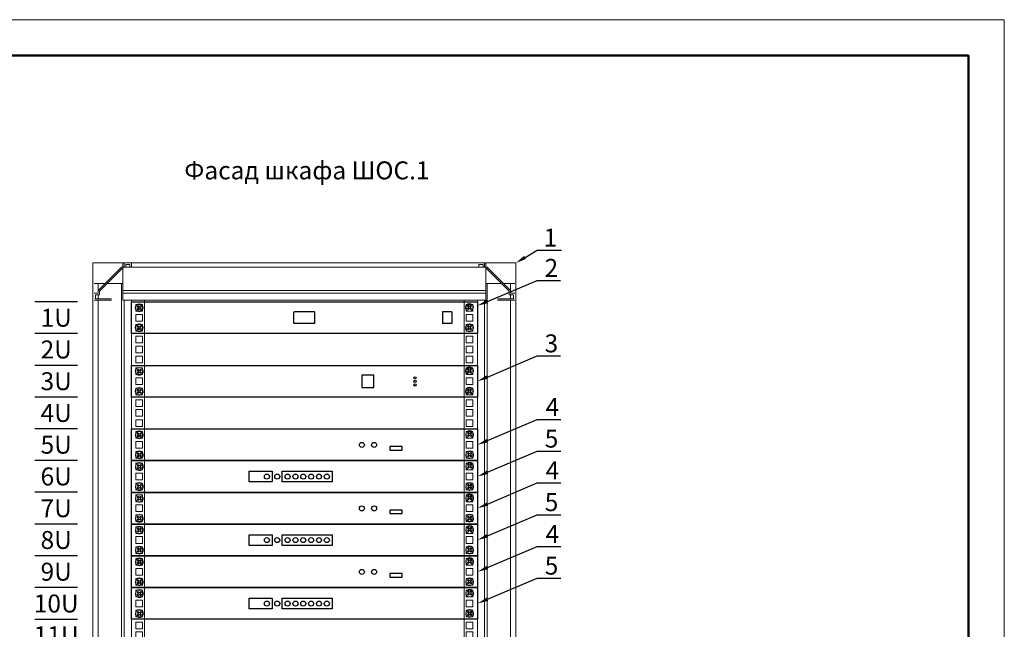
# Model space of a CAD drawing. Units: millimetres. Extents: x 1346 to 1302465, y -118921 to 14518.
# Drawn here: x 508284 to 522000, y -97714 to -89221 of the extents above; entities that cross this region are included whole.
import ezdxf
from ezdxf import colors
from ezdxf.entities.mleader import LeaderData, LeaderLine
from ezdxf.enums import TextEntityAlignment as Align
from ezdxf.lldxf.tags import DXFTag
from ezdxf.math import Vec2, Vec3

# ---------------------------------------------------------------- set-up
doc = ezdxf.new("R2010")
doc.units = ezdxf.units.MM
doc.layers.add('0.ТЕКСТ', color=7, linetype='Continuous')
doc.layers.add('___АПС', color=1, linetype='Continuous')
doc.layers.add('СС-трасса в трубе', color=3, linetype='В трубе', lineweight=40)
doc.layers.add('УСТРОЙСТВА', color=7, linetype='Continuous', lineweight=30)
doc.styles.add('PIK', font='isocpeur.ttf', dxfattribs={"width": 0.9})
doc.styles.get("Standard").update_dxf_attribs({"font": 'arial.ttf'})
doc.styles.add('ГОСТ 2.304-81', font='isocpeur.ttf')
doc.styles.add('линия в трубе', font='GOTHIC.TTF')
tags = doc.linetypes.add('GOFRA', pattern='A,46.571429,["o",Standard,S=12,R=0,X=0,Y=1.750472],53.428571', length=100).pattern_tags.tags
tags[4] = DXFTag(74, 10)
doc.linetypes.add('В трубе', pattern='A,50,0,["o",линия в трубе,S=8,R=100,X=0,Y=2.5],0.01', length=50.01)

# ---------------------------------------------------------------- blocks, each defined once
blk = doc.blocks.new('*U2869')
at = {"color": 0, "linetype": 'Continuous', "lineweight": 18}
blk.add_lwpolyline([(-210, 297), (0, 297), (0, 0), (-210, 0)], close=True, dxfattribs=at)
at = {"color": 0, "linetype": 'Continuous', "lineweight": 50}
blk.add_lwpolyline([(-190, 292), (-5, 292), (-5, 5), (-190, 5)], close=True, dxfattribs=at)
at = {"color": 0, "linetype": 'Continuous', "lineweight": 25, "style": 'PIK', "width": 0.9, "flags": 8}
blk.add_attdef('СКВОЗНОЙ_НОМЕР', text='', height=3.5, dxfattribs=at).set_placement((-10, 288.5), align=Align.MIDDLE_CENTER)
at = {"color": 0, "lineweight": 25, "style": 'ГОСТ 2.304-81', "flags": 8}
blk.add_attdef('ФОРМАТ-КОРОТКИЙ', text='', height=2.5, dxfattribs=at).set_placement((-16.79, 0), align=Align.BOTTOM_LEFT)
blk = doc.blocks.new('A$C31A57CAA')
at = {"layer": 'УСТРОЙСТВА', "color": 7}
for p, q in [((2, 818), (9699, 818)), ((2, -72), (2, 818)), ((9699, 818), (9699, -72)), ((4545, 539), (4545, 207)), ((5130, 539), (4566, 539)), ((5130, 539), (5130, 207)), ((8979, 539), (8720, 539)), ((8720, 539), (8720, 207)), ((8979, 539), (8979, 207)), ((5130, 207), (4566, 207)), ((8979, 207), (8720, 207)), ((9699, -72), (2, -72))]:
    blk.add_line(p, q, dxfattribs=at)
at = {"layer": 'УСТРОЙСТВА', "color": 7, "lineweight": 9}
for p, q in [((161, 690), (201, 649)), ((161, 609), (201, 649)), ((182, 711), (222, 671)), ((182, 588), (222, 628)), ((222, 671), (262, 711)), ((222, 628), (262, 588)), ((243, 649), (284, 690)), ((243, 649), (284, 609)), ((9456, 664), (9416, 704)), ((9456, 664), (9416, 624)), ((9477, 686), (9437, 726)), ((9477, 643), (9437, 603)), ((9517, 726), (9477, 686)), ((9517, 603), (9477, 643)), ((9539, 704), (9498, 664)), ((9539, 624), (9498, 664)), ((161, 129), (201, 89)), ((161, 48), (201, 89)), ((182, 150), (222, 110)), ((182, 27), (222, 67)), ((222, 110), (262, 150)), ((222, 67), (262, 27)), ((243, 89), (284, 129)), ((243, 89), (284, 48)), ((9456, 92), (9416, 132)), ((9456, 92), (9416, 52)), ((9477, 113), (9437, 154)), ((9477, 71), (9437, 31)), ((9517, 154), (9477, 113)), ((9517, 31), (9477, 71)), ((9539, 132), (9498, 92)), ((9539, 52), (9498, 92))]:
    blk.add_line(p, q, dxfattribs=at)
for centre, major_axis, start_param, end_param in [((222, 649), (-77.8, 77.8), 3.926991, 7.068583), ((222, 649), (-77.8, 77.8), 0.785398, 3.926991), ((222, 649), (51.9, 51.9), 1.364797, 1.776796), ((222, 649), (-51.9, 51.9), 1.364797, 1.776796), ((222, 649), (-51.9, 51.9), 4.50639, 4.918388), ((222, 649), (51.9, 51.9), 4.50639, 4.918388), ((222, 89), (-77.8, 77.8), 3.926991, 7.068583), ((222, 89), (-77.8, 77.8), 0.785398, 3.926991), ((222, 89), (51.9, 51.9), 1.364797, 1.776796), ((222, 89), (-51.9, 51.9), 1.364797, 1.776796), ((222, 89), (-51.9, 51.9), 4.50639, 4.918388), ((222, 89), (51.9, 51.9), 4.50639, 4.918388)]:
    blk.add_ellipse(centre, major_axis=major_axis, ratio=1, start_param=start_param, end_param=end_param, dxfattribs=at)
at = {"layer": 'УСТРОЙСТВА', "color": 7, "lineweight": 9, "extrusion": (0, 0, -1)}
for centre, major_axis, start_param, end_param in [((9477, 664), (77.8, 77.8), 3.926991, 7.068583), ((9477, 664), (77.8, 77.8), 0.785398, 3.926991), ((9477, 664), (51.9, 51.9), 4.50639, 4.918388), ((9477, 664), (-51.9, 51.9), 4.50639, 4.918388), ((9477, 664), (-51.9, 51.9), 1.364797, 1.776796), ((9477, 664), (51.9, 51.9), 1.364797, 1.776796), ((9477, 92), (77.8, 77.8), 3.926991, 7.068583), ((9477, 92), (77.8, 77.8), 0.785398, 3.926991), ((9477, 92), (51.9, 51.9), 4.50639, 4.918388), ((9477, 92), (-51.9, 51.9), 4.50639, 4.918388), ((9477, 92), (-51.9, 51.9), 1.364797, 1.776796), ((9477, 92), (51.9, 51.9), 1.364797, 1.776796)]:
    blk.add_ellipse(centre, major_axis=major_axis, ratio=1, start_param=start_param, end_param=end_param, dxfattribs=at)
blk = doc.blocks.new('Сетевой контроллер SNA-8521A')
at = {"linetype": 'ByBlock', "lineweight": 30, "ltscale": 0.25}
blk.add_lwpolyline([(3770, 196), (3600, 196), (3600, 146), (3770, 146)], close=True, dxfattribs=at)
for centre in [(3209, 219), (3379, 219)]:
    blk.add_circle(centre, 35, dxfattribs=at)
at = {"layer": 'УСТРОЙСТВА', "color": 7}
for p, q in [((-2, 442), (4818, 442)), ((-2, 0), (-2, 442)), ((4818, 442), (4818, 0)), ((4818, 0), (-2, 0))]:
    blk.add_line(p, q, dxfattribs=at)
at = {"layer": 'УСТРОЙСТВА', "color": 7, "lineweight": 9}
for p, q in [((79, 379), (99, 359)), ((79, 339), (99, 359)), ((89, 389), (109, 369)), ((89, 328), (109, 348)), ((109, 369), (129, 389)), ((109, 348), (129, 328)), ((120, 359), (140, 379)), ((120, 359), (140, 339)), ((4699, 366), (4679, 386)), ((4699, 366), (4679, 346)), ((4710, 377), (4690, 397)), ((4710, 356), (4690, 336)), ((4730, 397), (4710, 377)), ((4730, 336), (4710, 356)), ((4740, 386), (4720, 366)), ((4740, 346), (4720, 366)), ((79, 100), (99, 80)), ((79, 60), (99, 80)), ((89, 110), (109, 90)), ((89, 49), (109, 69)), ((109, 90), (129, 110)), ((109, 69), (129, 49)), ((120, 80), (140, 100)), ((120, 80), (140, 60)), ((4699, 82), (4679, 102)), ((4699, 82), (4679, 62)), ((4710, 92), (4690, 112)), ((4710, 71), (4690, 51)), ((4730, 112), (4710, 92)), ((4730, 51), (4710, 71)), ((4740, 102), (4720, 82)), ((4740, 62), (4720, 82))]:
    blk.add_line(p, q, dxfattribs=at)
for centre, major_axis, start_param, end_param in [((109, 359), (-38.7, 38.7), 3.926991, 7.068583), ((109, 359), (-38.7, 38.7), 0.785398, 3.926991), ((109, 359), (25.8, 25.8), 1.364797, 1.776796), ((109, 359), (-25.8, 25.8), 1.364797, 1.776796), ((109, 359), (-25.8, 25.8), 4.50639, 4.918388), ((109, 359), (25.8, 25.8), 4.50639, 4.918388), ((109, 80), (-38.7, 38.7), 3.926991, 7.068583), ((109, 80), (-38.7, 38.7), 0.785398, 3.926991), ((109, 80), (25.8, 25.8), 1.364797, 1.776796), ((109, 80), (-25.8, 25.8), 1.364797, 1.776796), ((109, 80), (-25.8, 25.8), 4.50639, 4.918388), ((109, 80), (25.8, 25.8), 4.50639, 4.918388)]:
    blk.add_ellipse(centre, major_axis=major_axis, ratio=1, start_param=start_param, end_param=end_param, dxfattribs=at)
at = {"layer": 'УСТРОЙСТВА', "color": 7, "lineweight": 9, "extrusion": (0, 0, -1)}
for centre, major_axis, start_param, end_param in [((4710, 366), (38.7, 38.7), 3.926991, 7.068583), ((4710, 366), (38.7, 38.7), 0.785398, 3.926991), ((4710, 366), (25.8, 25.8), 4.50639, 4.918388), ((4710, 366), (-25.8, 25.8), 4.50639, 4.918388), ((4710, 366), (-25.8, 25.8), 1.364797, 1.776796), ((4710, 366), (25.8, 25.8), 1.364797, 1.776796), ((4710, 82), (38.7, 38.7), 3.926991, 7.068583), ((4710, 82), (38.7, 38.7), 0.785398, 3.926991), ((4710, 82), (25.8, 25.8), 4.50639, 4.918388), ((4710, 82), (-25.8, 25.8), 4.50639, 4.918388), ((4710, 82), (-25.8, 25.8), 1.364797, 1.776796), ((4710, 82), (25.8, 25.8), 1.364797, 1.776796)]:
    blk.add_ellipse(centre, major_axis=major_axis, ratio=1, start_param=start_param, end_param=end_param, dxfattribs=at)
blk = doc.blocks.new('Распределитель SNA-8521G')
at = {"linetype": 'ByBlock', "lineweight": 30, "ltscale": 0.25}
for points in [[(1642, 293), (1961, 293), (1961, 145), (1642, 145)], [(2103, 293), (2797, 293), (2797, 145), (2103, 145)]]:
    blk.add_lwpolyline(points, close=True, dxfattribs=at)
for centre in [(1888, 219), (2032, 219), (2176, 219), (2286, 219), (2395, 219), (2504, 219), (2614, 219), (2723, 219)]:
    blk.add_circle(centre, 35, dxfattribs=at)
at = {"layer": 'УСТРОЙСТВА', "color": 7}
for p, q in [((0, 442), (4820, 442)), ((0, 0), (0, 442)), ((4820, 442), (4820, 0)), ((4820, 0), (0, 0))]:
    blk.add_line(p, q, dxfattribs=at)
at = {"layer": 'УСТРОЙСТВА', "color": 7, "lineweight": 9}
for p, q in [((81, 379), (101, 359)), ((81, 339), (101, 359)), ((92, 389), (112, 369)), ((92, 328), (112, 348)), ((112, 369), (131, 389)), ((112, 348), (131, 328)), ((122, 359), (142, 379)), ((122, 359), (142, 339)), ((4701, 366), (4681, 386)), ((4701, 366), (4681, 346)), ((4712, 377), (4692, 397)), ((4712, 356), (4692, 336)), ((4732, 397), (4712, 377)), ((4732, 336), (4712, 356)), ((4742, 386), (4722, 366)), ((4742, 346), (4722, 366)), ((81, 100), (101, 80)), ((81, 60), (101, 80)), ((92, 110), (112, 90)), ((92, 49), (112, 69)), ((112, 90), (131, 110)), ((112, 69), (131, 49)), ((122, 80), (142, 100)), ((122, 80), (142, 60)), ((4701, 82), (4681, 102)), ((4701, 82), (4681, 62)), ((4712, 92), (4692, 112)), ((4712, 71), (4692, 51)), ((4732, 112), (4712, 92)), ((4732, 51), (4712, 71)), ((4742, 102), (4722, 82)), ((4742, 62), (4722, 82))]:
    blk.add_line(p, q, dxfattribs=at)
for centre, major_axis, start_param, end_param in [((112, 359), (-38.7, 38.7), 3.926991, 7.068583), ((112, 359), (-38.7, 38.7), 0.785398, 3.926991), ((112, 359), (25.8, 25.8), 1.364797, 1.776796), ((112, 359), (-25.8, 25.8), 1.364797, 1.776796), ((112, 359), (-25.8, 25.8), 4.50639, 4.918388), ((112, 359), (25.8, 25.8), 4.50639, 4.918388), ((112, 80), (-38.7, 38.7), 3.926991, 7.068583), ((112, 80), (-38.7, 38.7), 0.785398, 3.926991), ((112, 80), (25.8, 25.8), 1.364797, 1.776796), ((112, 80), (-25.8, 25.8), 1.364797, 1.776796), ((112, 80), (-25.8, 25.8), 4.50639, 4.918388), ((112, 80), (25.8, 25.8), 4.50639, 4.918388)]:
    blk.add_ellipse(centre, major_axis=major_axis, ratio=1, start_param=start_param, end_param=end_param, dxfattribs=at)
at = {"layer": 'УСТРОЙСТВА', "color": 7, "lineweight": 9, "extrusion": (0, 0, -1)}
for centre, major_axis, start_param, end_param in [((4712, 366), (38.7, 38.7), 3.926991, 7.068583), ((4712, 366), (38.7, 38.7), 0.785398, 3.926991), ((4712, 366), (25.8, 25.8), 4.50639, 4.918388), ((4712, 366), (-25.8, 25.8), 4.50639, 4.918388), ((4712, 366), (-25.8, 25.8), 1.364797, 1.776796), ((4712, 366), (25.8, 25.8), 1.364797, 1.776796), ((4712, 82), (38.7, 38.7), 3.926991, 7.068583), ((4712, 82), (38.7, 38.7), 0.785398, 3.926991), ((4712, 82), (25.8, 25.8), 4.50639, 4.918388), ((4712, 82), (-25.8, 25.8), 4.50639, 4.918388), ((4712, 82), (-25.8, 25.8), 1.364797, 1.776796), ((4712, 82), (25.8, 25.8), 1.364797, 1.776796)]:
    blk.add_ellipse(centre, major_axis=major_axis, ratio=1, start_param=start_param, end_param=end_param, dxfattribs=at)
blk = doc.blocks.new('ТШ 18U')
at = {"color": 7, "linetype": 'Continuous', "lineweight": 15}
for p, q in [((417, 8994), (417, 9053)), ((437, 8994), (437, 9053)), ((535, 9053), (535, 8994)), ((5453, 8994), (5453, 9053)), ((5473, 8994), (5473, 9053)), ((74, 8668), (399, 8994)), ((407, 8974), (93, 8660)), ((399, 8994), (417, 8994)), ((417, 8974), (407, 8974)), ((417, 8994), (5473, 8994)), ((417, 8668), (417, 8994)), ((515, 9033), (456, 9033)), ((456, 9033), (456, 8994)), ((515, 8994), (515, 9033)), ((5375, 8994), (5375, 9033)), ((5375, 9033), (5434, 9033)), ((5434, 9033), (5434, 8994)), ((5491, 8994), (5473, 8994)), ((5473, 8668), (5473, 8994)), ((5473, 8974), (5483, 8974)), ((5483, 8974), (5797, 8660)), ((5816, 8668), (5491, 8994)), ((15, 8768), (74, 8768)), ((74, 8768), (74, 8668)), ((74, 8768), (173, 8768)), ((74, 8631), (74, 8668)), ((93, 8660), (93, 8611)), ((201, 8768), (399, 8768)), ((399, 8768), (399, 299)), ((399, 8768), (417, 8768)), ((417, 8668), (5473, 8668)), ((417, 8631), (417, 8668)), ((5473, 8768), (5491, 8768)), ((5473, 8631), (5473, 8668)), ((5491, 8768), (5491, 299)), ((5491, 8768), (5689, 8768)), ((5717, 8768), (5816, 8768)), ((5797, 8660), (5797, 8611)), ((5816, 8768), (5816, 8668)), ((5816, 8768), (5875, 8768)), ((5816, 8631), (5816, 8668)), ((15, 8631), (74, 8631)), ((257, 8533), (15, 8533)), ((34, 8611), (34, 8552)), ((93, 8611), (34, 8611)), ((34, 8552), (257, 8552)), ((74, 8611), (74, 8552)), ((74, 8533), (74, 535)), ((417, 8631), (5473, 8631)), ((417, 8533), (417, 8631)), ((417, 8533), (5473, 8533)), ((437, 8533), (437, 535)), ((535, 8533), (535, 535)), ((717, 535), (717, 8533)), ((5173, 8533), (5173, 535)), ((5355, 8533), (5355, 535)), ((5453, 8533), (5453, 535)), ((5473, 8533), (5473, 8631)), ((5856, 8552), (5633, 8552)), ((5633, 8533), (5875, 8533)), ((5797, 8611), (5856, 8611)), ((5875, 8631), (5816, 8631)), ((5816, 8611), (5816, 8552)), ((5816, 8533), (5816, 535)), ((5856, 8611), (5856, 8552)), ((598, 8381), (598, 8475)), ((598, 8475), (691, 8475)), ((691, 8381), (598, 8381)), ((691, 8475), (691, 8381)), ((5290, 8475), (5197, 8475)), ((5197, 8475), (5197, 8381)), ((5197, 8381), (5290, 8381)), ((5290, 8381), (5290, 8475)), ((599, 8244), (599, 8337)), ((599, 8337), (692, 8337)), ((692, 8244), (599, 8244)), ((692, 8337), (692, 8244)), ((5291, 8337), (5198, 8337)), ((5198, 8337), (5198, 8244)), ((5198, 8244), (5291, 8244)), ((5291, 8244), (5291, 8337)), ((599, 8196), (692, 8196)), ((599, 8102), (599, 8196)), ((692, 8102), (599, 8102)), ((692, 8196), (692, 8102)), ((5291, 8196), (5198, 8196)), ((5198, 8196), (5198, 8102)), ((5198, 8102), (5291, 8102)), ((5291, 8102), (5291, 8196)), ((598, 7939), (598, 8032)), ((598, 8032), (691, 8032)), ((691, 8032), (691, 7939)), ((5290, 8032), (5197, 8032)), ((5197, 8032), (5197, 7939)), ((5290, 7939), (5290, 8032)), ((691, 7939), (598, 7939)), ((599, 7801), (599, 7895)), ((599, 7895), (692, 7895)), ((692, 7895), (692, 7801)), ((5197, 7939), (5290, 7939)), ((5291, 7895), (5198, 7895)), ((5198, 7895), (5198, 7801)), ((5291, 7801), (5291, 7895)), ((692, 7801), (599, 7801)), ((599, 7753), (692, 7753)), ((599, 7660), (599, 7753)), ((692, 7753), (692, 7660)), ((5198, 7801), (5291, 7801)), ((5291, 7753), (5198, 7753)), ((5198, 7753), (5198, 7660)), ((5291, 7660), (5291, 7753)), ((598, 7497), (598, 7590)), ((598, 7590), (691, 7590)), ((692, 7660), (599, 7660)), ((691, 7590), (691, 7497)), ((5290, 7590), (5197, 7590)), ((5197, 7590), (5197, 7497)), ((5198, 7660), (5291, 7660)), ((5290, 7497), (5290, 7590)), ((691, 7497), (598, 7497)), ((599, 7359), (599, 7452)), ((599, 7452), (692, 7452)), ((692, 7452), (692, 7359)), ((5197, 7497), (5290, 7497)), ((5291, 7452), (5198, 7452)), ((5198, 7452), (5198, 7359)), ((5291, 7359), (5291, 7452)), ((692, 7359), (599, 7359)), ((599, 7311), (692, 7311)), ((599, 7218), (599, 7311)), ((692, 7311), (692, 7218)), ((5198, 7359), (5291, 7359)), ((5291, 7311), (5198, 7311)), ((5198, 7311), (5198, 7218)), ((5291, 7218), (5291, 7311)), ((598, 7054), (598, 7148)), ((598, 7148), (691, 7148)), ((692, 7218), (599, 7218)), ((691, 7148), (691, 7054)), ((5290, 7148), (5197, 7148)), ((5197, 7148), (5197, 7054)), ((5198, 7218), (5291, 7218)), ((5290, 7054), (5290, 7148)), ((691, 7054), (598, 7054)), ((599, 6917), (599, 7010)), ((599, 7010), (692, 7010)), ((692, 7010), (692, 6917)), ((5197, 7054), (5290, 7054)), ((5291, 7010), (5198, 7010)), ((5198, 7010), (5198, 6917)), ((5291, 6917), (5291, 7010)), ((692, 6917), (599, 6917)), ((599, 6869), (692, 6869)), ((599, 6775), (599, 6869)), ((692, 6869), (692, 6775)), ((5198, 6917), (5291, 6917)), ((5291, 6869), (5198, 6869)), ((5198, 6869), (5198, 6775)), ((5291, 6775), (5291, 6869)), ((692, 6775), (599, 6775)), ((5198, 6775), (5291, 6775)), ((598, 6612), (598, 6705)), ((598, 6705), (691, 6705)), ((691, 6612), (598, 6612)), ((691, 6705), (691, 6612)), ((5290, 6705), (5197, 6705)), ((5197, 6705), (5197, 6612)), ((5197, 6612), (5290, 6612)), ((5290, 6612), (5290, 6705)), ((599, 6474), (599, 6568)), ((599, 6568), (692, 6568)), ((692, 6474), (599, 6474)), ((692, 6568), (692, 6474)), ((5291, 6568), (5198, 6568)), ((5198, 6568), (5198, 6474)), ((5198, 6474), (5291, 6474)), ((5291, 6474), (5291, 6568)), ((599, 6426), (692, 6426)), ((599, 6333), (599, 6426)), ((692, 6333), (599, 6333)), ((692, 6426), (692, 6333)), ((5291, 6426), (5198, 6426)), ((5198, 6426), (5198, 6333)), ((5198, 6333), (5291, 6333)), ((5291, 6333), (5291, 6426)), ((598, 6170), (598, 6263)), ((598, 6263), (691, 6263)), ((691, 6263), (691, 6170)), ((5290, 6263), (5197, 6263)), ((5197, 6263), (5197, 6170)), ((5290, 6170), (5290, 6263)), ((691, 6170), (598, 6170)), ((599, 6032), (599, 6125)), ((599, 6125), (692, 6125)), ((692, 6125), (692, 6032)), ((5197, 6170), (5290, 6170)), ((5291, 6125), (5198, 6125)), ((5198, 6125), (5198, 6032)), ((5291, 6032), (5291, 6125)), ((692, 6032), (599, 6032)), ((599, 5984), (692, 5984)), ((599, 5891), (599, 5984)), ((692, 5984), (692, 5891)), ((5198, 6032), (5291, 6032)), ((5291, 5984), (5198, 5984)), ((5198, 5984), (5198, 5891)), ((5291, 5891), (5291, 5984)), ((598, 5727), (598, 5821)), ((598, 5821), (691, 5821)), ((692, 5891), (599, 5891)), ((691, 5821), (691, 5727)), ((5290, 5821), (5197, 5821)), ((5197, 5821), (5197, 5727)), ((5198, 5891), (5291, 5891)), ((5290, 5727), (5290, 5821)), ((691, 5727), (598, 5727)), ((599, 5590), (599, 5683)), ((599, 5683), (692, 5683)), ((692, 5683), (692, 5590)), ((5197, 5727), (5290, 5727)), ((5291, 5683), (5198, 5683)), ((5198, 5683), (5198, 5590)), ((5291, 5590), (5291, 5683)), ((692, 5590), (599, 5590)), ((599, 5542), (692, 5542)), ((599, 5449), (599, 5542)), ((692, 5542), (692, 5449)), ((5198, 5590), (5291, 5590)), ((5291, 5542), (5198, 5542)), ((5198, 5542), (5198, 5449)), ((5291, 5449), (5291, 5542)), ((598, 5285), (598, 5378)), ((598, 5378), (691, 5378)), ((692, 5449), (599, 5449)), ((691, 5378), (691, 5285)), ((5290, 5378), (5197, 5378)), ((5197, 5378), (5197, 5285)), ((5198, 5449), (5291, 5449)), ((5290, 5285), (5290, 5378)), ((691, 5285), (598, 5285)), ((599, 5147), (599, 5241)), ((599, 5241), (692, 5241)), ((692, 5241), (692, 5147)), ((5197, 5285), (5290, 5285)), ((5291, 5241), (5198, 5241)), ((5198, 5241), (5198, 5147)), ((5291, 5147), (5291, 5241)), ((692, 5147), (599, 5147)), ((599, 5099), (692, 5099)), ((599, 5006), (599, 5099)), ((692, 5099), (692, 5006)), ((5198, 5147), (5291, 5147)), ((5291, 5099), (5198, 5099)), ((5198, 5099), (5198, 5006)), ((5291, 5006), (5291, 5099)), ((692, 5006), (599, 5006)), ((5198, 5006), (5291, 5006)), ((598, 4843), (598, 4936)), ((598, 4936), (691, 4936)), ((691, 4843), (598, 4843)), ((691, 4936), (691, 4843)), ((5290, 4936), (5197, 4936)), ((5197, 4936), (5197, 4843)), ((5197, 4843), (5290, 4843)), ((5290, 4843), (5290, 4936)), ((599, 4705), (599, 4798)), ((599, 4798), (692, 4798)), ((692, 4705), (599, 4705)), ((692, 4798), (692, 4705)), ((5291, 4798), (5198, 4798)), ((5198, 4798), (5198, 4705)), ((5198, 4705), (5291, 4705)), ((5291, 4705), (5291, 4798)), ((599, 4657), (692, 4657)), ((599, 4564), (599, 4657)), ((692, 4564), (599, 4564)), ((692, 4657), (692, 4564)), ((5291, 4657), (5198, 4657)), ((5198, 4657), (5198, 4564)), ((5198, 4564), (5291, 4564)), ((5291, 4564), (5291, 4657)), ((598, 4400), (598, 4494)), ((598, 4494), (691, 4494)), ((691, 4400), (598, 4400)), ((691, 4494), (691, 4400)), ((5290, 4494), (5197, 4494)), ((5197, 4494), (5197, 4400)), ((5197, 4400), (5290, 4400)), ((5290, 4400), (5290, 4494)), ((599, 4263), (599, 4356)), ((599, 4356), (692, 4356)), ((692, 4263), (599, 4263)), ((692, 4356), (692, 4263)), ((5291, 4356), (5198, 4356)), ((5198, 4356), (5198, 4263)), ((5198, 4263), (5291, 4263)), ((5291, 4263), (5291, 4356)), ((599, 4215), (692, 4215)), ((599, 4122), (599, 4215)), ((692, 4122), (599, 4122)), ((692, 4215), (692, 4122)), ((5291, 4215), (5198, 4215)), ((5198, 4215), (5198, 4122)), ((5198, 4122), (5291, 4122)), ((5291, 4122), (5291, 4215)), ((598, 3958), (598, 4051)), ((598, 4051), (691, 4051)), ((691, 4051), (691, 3958)), ((5290, 4051), (5197, 4051)), ((5197, 4051), (5197, 3958)), ((5290, 3958), (5290, 4051)), ((691, 3958), (598, 3958)), ((599, 3820), (599, 3914)), ((599, 3914), (692, 3914)), ((692, 3914), (692, 3820)), ((5197, 3958), (5290, 3958)), ((5291, 3914), (5198, 3914)), ((5198, 3914), (5198, 3820)), ((5291, 3820), (5291, 3914)), ((692, 3820), (599, 3820)), ((599, 3773), (692, 3773)), ((599, 3679), (599, 3773)), ((692, 3773), (692, 3679)), ((5198, 3820), (5291, 3820)), ((5291, 3773), (5198, 3773)), ((5198, 3773), (5198, 3679)), ((5291, 3679), (5291, 3773)), ((598, 3516), (598, 3609)), ((598, 3609), (691, 3609)), ((692, 3679), (599, 3679)), ((691, 3609), (691, 3516)), ((5290, 3609), (5197, 3609)), ((5197, 3609), (5197, 3516)), ((5198, 3679), (5291, 3679)), ((5290, 3516), (5290, 3609)), ((691, 3516), (598, 3516)), ((599, 3378), (599, 3471)), ((599, 3471), (692, 3471)), ((692, 3471), (692, 3378)), ((5197, 3516), (5290, 3516)), ((5291, 3471), (5198, 3471)), ((5198, 3471), (5198, 3378)), ((5291, 3378), (5291, 3471)), ((692, 3378), (599, 3378)), ((599, 3330), (692, 3330)), ((599, 3237), (599, 3330)), ((692, 3330), (692, 3237)), ((5198, 3378), (5291, 3378)), ((5291, 3330), (5198, 3330)), ((5198, 3330), (5198, 3237)), ((5291, 3237), (5291, 3330)), ((598, 3073), (598, 3167)), ((598, 3167), (691, 3167)), ((692, 3237), (599, 3237)), ((691, 3167), (691, 3073)), ((5290, 3167), (5197, 3167)), ((5197, 3167), (5197, 3073)), ((5198, 3237), (5291, 3237)), ((5290, 3073), (5290, 3167)), ((691, 3073), (598, 3073)), ((599, 2936), (599, 3029)), ((599, 3029), (692, 3029)), ((692, 3029), (692, 2936)), ((5197, 3073), (5290, 3073)), ((5291, 3029), (5198, 3029)), ((5198, 3029), (5198, 2936)), ((5291, 2936), (5291, 3029)), ((692, 2936), (599, 2936)), ((599, 2888), (692, 2888)), ((599, 2795), (599, 2888)), ((692, 2888), (692, 2795)), ((5198, 2936), (5291, 2936)), ((5291, 2888), (5198, 2888)), ((5198, 2888), (5198, 2795)), ((5291, 2795), (5291, 2888)), ((692, 2795), (599, 2795)), ((5198, 2795), (5291, 2795)), ((598, 2631), (598, 2724)), ((598, 2724), (691, 2724)), ((691, 2631), (598, 2631)), ((691, 2724), (691, 2631)), ((5290, 2724), (5197, 2724)), ((5197, 2724), (5197, 2631)), ((5197, 2631), (5290, 2631)), ((5290, 2631), (5290, 2724)), ((599, 2494), (599, 2587)), ((599, 2587), (692, 2587)), ((692, 2494), (599, 2494)), ((692, 2587), (692, 2494)), ((5291, 2587), (5198, 2587)), ((5198, 2587), (5198, 2494)), ((5198, 2494), (5291, 2494)), ((5291, 2494), (5291, 2587)), ((599, 2446), (692, 2446)), ((599, 2352), (599, 2446)), ((692, 2352), (599, 2352)), ((692, 2446), (692, 2352)), ((5291, 2446), (5198, 2446)), ((5198, 2446), (5198, 2352)), ((5198, 2352), (5291, 2352)), ((5291, 2352), (5291, 2446)), ((598, 2189), (598, 2282)), ((598, 2282), (691, 2282)), ((691, 2282), (691, 2189)), ((5290, 2282), (5197, 2282)), ((5197, 2282), (5197, 2189)), ((5290, 2189), (5290, 2282)), ((691, 2189), (598, 2189)), ((599, 2051), (599, 2144)), ((599, 2144), (692, 2144)), ((692, 2144), (692, 2051)), ((5197, 2189), (5290, 2189)), ((5291, 2144), (5198, 2144)), ((5198, 2144), (5198, 2051)), ((5291, 2051), (5291, 2144)), ((692, 2051), (599, 2051)), ((599, 2003), (692, 2003)), ((599, 1910), (599, 2003)), ((692, 2003), (692, 1910)), ((5198, 2051), (5291, 2051)), ((5291, 2003), (5198, 2003)), ((5198, 2003), (5198, 1910)), ((5291, 1910), (5291, 2003)), ((598, 1746), (598, 1840)), ((598, 1840), (691, 1840)), ((692, 1910), (599, 1910)), ((691, 1840), (691, 1746)), ((5290, 1840), (5197, 1840)), ((5197, 1840), (5197, 1746)), ((5198, 1910), (5291, 1910)), ((5290, 1746), (5290, 1840)), ((691, 1746), (598, 1746)), ((599, 1609), (599, 1702)), ((599, 1702), (692, 1702)), ((692, 1702), (692, 1609)), ((5197, 1746), (5290, 1746)), ((5291, 1702), (5198, 1702)), ((5198, 1702), (5198, 1609)), ((5291, 1609), (5291, 1702)), ((692, 1609), (599, 1609)), ((599, 1561), (692, 1561)), ((599, 1468), (599, 1561)), ((692, 1561), (692, 1468)), ((5198, 1609), (5291, 1609)), ((5291, 1561), (5198, 1561)), ((5198, 1561), (5198, 1468)), ((5291, 1468), (5291, 1561)), ((598, 1304), (598, 1397)), ((598, 1397), (691, 1397)), ((692, 1468), (599, 1468)), ((691, 1397), (691, 1304)), ((5290, 1397), (5197, 1397)), ((5197, 1397), (5197, 1304)), ((5198, 1468), (5291, 1468)), ((5290, 1304), (5290, 1397)), ((691, 1304), (598, 1304)), ((599, 1167), (599, 1260)), ((599, 1260), (692, 1260)), ((692, 1260), (692, 1167)), ((5197, 1304), (5290, 1304)), ((5291, 1260), (5198, 1260)), ((5198, 1260), (5198, 1167)), ((5291, 1167), (5291, 1260)), ((692, 1167), (599, 1167)), ((599, 1119), (692, 1119)), ((599, 1025), (599, 1119)), ((692, 1119), (692, 1025)), ((5198, 1167), (5291, 1167)), ((5291, 1119), (5198, 1119)), ((5198, 1119), (5198, 1025)), ((5291, 1025), (5291, 1119)), ((692, 1025), (599, 1025)), ((5198, 1025), (5291, 1025)), ((598, 862), (598, 955)), ((598, 955), (691, 955)), ((691, 862), (598, 862)), ((691, 955), (691, 862)), ((5290, 955), (5197, 955)), ((5197, 955), (5197, 862)), ((5197, 862), (5290, 862)), ((5290, 862), (5290, 955)), ((599, 724), (599, 818)), ((599, 818), (692, 818)), ((692, 724), (599, 724)), ((692, 818), (692, 724)), ((5291, 818), (5198, 818)), ((5198, 818), (5198, 724)), ((5198, 724), (5291, 724)), ((5291, 724), (5291, 818)), ((599, 676), (692, 676)), ((599, 583), (599, 676)), ((692, 583), (599, 583)), ((692, 676), (692, 583)), ((5291, 676), (5198, 676)), ((5198, 676), (5198, 583)), ((5198, 583), (5291, 583)), ((5291, 583), (5291, 676)), ((15, 535), (257, 535)), ((74, 437), (15, 437)), ((257, 515), (34, 515)), ((34, 515), (34, 456)), ((34, 456), (93, 456)), ((74, 515), (74, 456)), ((74, 399), (74, 437)), ((93, 456), (93, 407)), ((417, 437), (417, 535)), ((417, 535), (5473, 535)), ((417, 437), (5473, 437)), ((417, 399), (417, 437)), ((5473, 437), (5473, 535)), ((5473, 399), (5473, 437)), ((5875, 535), (5633, 535)), ((5633, 515), (5856, 515)), ((5856, 456), (5797, 456)), ((5797, 456), (5797, 407)), ((5816, 515), (5816, 456)), ((5816, 399), (5816, 437)), ((5816, 437), (5875, 437)), ((5856, 515), (5856, 456)), ((74, 399), (74, 299)), ((399, 74), (74, 399)), ((74, 299), (173, 299)), ((93, 407), (407, 93)), ((201, 299), (399, 299)), ((399, 299), (417, 299)), ((417, 399), (5473, 399)), ((417, 74), (417, 399)), ((5473, 74), (5473, 399)), ((5797, 407), (5483, 93)), ((5491, 74), (5816, 399)), ((5491, 299), (5689, 299)), ((5717, 299), (5816, 299)), ((5816, 399), (5816, 299)), ((5816, 299), (5875, 299)), ((417, 74), (399, 74)), ((407, 93), (417, 93)), ((417, 74), (5473, 74)), ((417, 15), (417, 74)), ((437, 15), (437, 74)), ((456, 74), (456, 34)), ((456, 34), (515, 34)), ((515, 34), (515, 74)), ((535, 74), (535, 15)), ((5355, 74), (5355, 15)), ((5375, 34), (5375, 74)), ((5434, 34), (5375, 34)), ((5434, 74), (5434, 34)), ((5453, 15), (5453, 74)), ((5483, 93), (5473, 93)), ((5473, 74), (5491, 74)), ((5473, 15), (5473, 74))]:
    blk.add_line(p, q, dxfattribs=at)
at = {"color": 0}
for p, q in [((-214, 8511), (-811, 8511)), ((-214, 8069), (-811, 8069)), ((-214, 7627), (-811, 7627)), ((-214, 7185), (-811, 7185)), ((-214, 6742), (-811, 6742)), ((-214, 6300), (-811, 6300)), ((-214, 5858), (-811, 5858)), ((-214, 5415), (-811, 5415)), ((-214, 4973), (-811, 4973)), ((-214, 4531), (-811, 4531)), ((-214, 4088), (-811, 4088)), ((-214, 3646), (-811, 3646)), ((-214, 3204), (-811, 3204)), ((-214, 2761), (-811, 2761)), ((-214, 2319), (-811, 2319)), ((-214, 1877), (-811, 1877)), ((-214, 1434), (-811, 1434)), ((-214, 992), (-811, 992)), ((-214, 550), (-811, 550))]:
    blk.add_line(p, q, dxfattribs=at)
at = {"color": 7, "linetype": 'Continuous', "lineweight": 15}
blk.add_lwpolyline([(0, 9053), (5890, 9053), (5890, 0), (0, 0)], close=True, dxfattribs=at)
at = {"layer": '0.ТЕКСТ', "color": 0, "style": 'ГОСТ 2.304-81'}
for s, p in [('1U', (-512, 8290)), ('2U', (-512, 7848)), ('3U', (-512, 7406)), ('4U', (-512, 6963)), ('5U', (-512, 6521)), ('6U', (-512, 6079)), ('7U', (-512, 5636)), ('8U', (-512, 5194)), ('9U', (-512, 4752)), ('10U', (-512, 4309)), ('11U', (-512, 3867)), ('12U', (-512, 3425)), ('13U', (-512, 2982)), ('14U', (-512, 2540)), ('15U', (-512, 2098)), ('16U', (-512, 1656)), ('17U', (-512, 1213)), ('18U', (-512, 771))]:
    blk.add_text(s, height=250, dxfattribs=at).set_placement(p, align=Align.MIDDLE_CENTER)
blk = doc.blocks.new('Опт.коммутатор SNSO-7208')
at = {"linetype": 'ByBlock', "lineweight": 30, "ltscale": 0.25}
blk.add_lwpolyline([(970, 83), (800, 83), (800, -87), (970, -87)], close=True, dxfattribs=at)
for centre in [(1543, 48), (1543, -2), (1543, -52)]:
    blk.add_circle(centre, 15, dxfattribs=at)
at = {"layer": 'УСТРОЙСТВА', "color": 7}
for p, q in [((-2409, 221), (2411, 221)), ((-2409, -221), (-2409, 221)), ((2411, 221), (2411, -221)), ((2411, -221), (-2409, -221))]:
    blk.add_line(p, q, dxfattribs=at)
at = {"layer": 'УСТРОЙСТВА', "color": 7, "lineweight": 9}
for p, q in [((-2330, 158), (-2310, 138)), ((-2330, 118), (-2310, 138)), ((-2319, 168), (-2299, 148)), ((-2299, 148), (-2279, 168)), ((-2289, 138), (-2269, 158)), ((-2289, 138), (-2269, 118)), ((2290, 145), (2270, 165)), ((2290, 145), (2270, 125)), ((2301, 155), (2281, 175)), ((2321, 175), (2301, 155)), ((2331, 165), (2311, 145)), ((2331, 125), (2311, 145)), ((-2319, 107), (-2299, 127)), ((-2299, 127), (-2279, 107)), ((2301, 134), (2281, 114)), ((2321, 114), (2301, 134)), ((-2330, -121), (-2310, -141)), ((-2319, -111), (-2299, -131)), ((-2299, -131), (-2279, -111)), ((-2289, -141), (-2269, -121)), ((2290, -139), (2270, -119)), ((2301, -129), (2281, -109)), ((2321, -109), (2301, -129)), ((2331, -119), (2311, -139)), ((-2330, -161), (-2310, -141)), ((-2319, -172), (-2299, -152)), ((-2299, -152), (-2279, -172)), ((-2289, -141), (-2269, -161)), ((2290, -139), (2270, -159)), ((2301, -150), (2281, -170)), ((2321, -170), (2301, -150)), ((2331, -159), (2311, -139))]:
    blk.add_line(p, q, dxfattribs=at)
for centre, major_axis, start_param, end_param in [((-2299, 138), (-38.7, 38.7), 3.926991, 7.068583), ((-2299, 138), (-38.7, 38.7), 0.785398, 3.926991), ((-2299, 138), (25.8, 25.8), 1.364797, 1.776796), ((-2299, 138), (-25.8, 25.8), 4.50639, 4.918388), ((-2299, 138), (-25.8, 25.8), 1.364797, 1.776796), ((-2299, 138), (25.8, 25.8), 4.50639, 4.918388), ((-2299, -141), (-38.7, 38.7), 3.926991, 7.068583), ((-2299, -141), (25.8, 25.8), 1.364797, 1.776796), ((-2299, -141), (-25.8, 25.8), 4.50639, 4.918388), ((-2299, -141), (-38.7, 38.7), 0.785398, 3.926991), ((-2299, -141), (-25.8, 25.8), 1.364797, 1.776796), ((-2299, -141), (25.8, 25.8), 4.50639, 4.918388)]:
    blk.add_ellipse(centre, major_axis=major_axis, ratio=1, start_param=start_param, end_param=end_param, dxfattribs=at)
at = {"layer": 'УСТРОЙСТВА', "color": 7, "lineweight": 9, "extrusion": (0, 0, -1)}
for centre, major_axis, start_param, end_param in [((2301, 145), (38.7, 38.7), 3.926991, 7.068583), ((2301, 145), (38.7, 38.7), 0.785398, 3.926991), ((2301, 145), (25.8, 25.8), 4.50639, 4.918388), ((2301, 145), (-25.8, 25.8), 1.364797, 1.776796), ((2301, 145), (-25.8, 25.8), 4.50639, 4.918388), ((2301, 145), (25.8, 25.8), 1.364797, 1.776796), ((2301, -139), (38.7, 38.7), 3.926991, 7.068583), ((2301, -139), (25.8, 25.8), 4.50639, 4.918388), ((2301, -139), (-25.8, 25.8), 1.364797, 1.776796), ((2301, -139), (38.7, 38.7), 0.785398, 3.926991), ((2301, -139), (-25.8, 25.8), 4.50639, 4.918388), ((2301, -139), (25.8, 25.8), 1.364797, 1.776796)]:
    blk.add_ellipse(centre, major_axis=major_axis, ratio=1, start_param=start_param, end_param=end_param, dxfattribs=at)

msp = doc.modelspace()

# ---------------------------------------------------------------- block references
at = {"color": 0, "xscale": 100, "yscale": 100, "zscale": 100}
msp.add_blockref('*U2869', (522000, -118921.194), dxfattribs=at)
at = {"linetype": 'ByBlock', "lineweight": 30}
for name, p in [('ТШ 18U', (509304.99, -101663.722)), ('Опт.коммутатор SNSO-7208', (512248.64, -94258.04)), ('Сетевой контроллер SNA-8521A', (509842.169, -95363.838)), ('Распределитель SNA-8521G', (509840, -95806.157)), ('Сетевой контроллер SNA-8521A', (509842.169, -96248.477)), ('Распределитель SNA-8521G', (509840, -96690.796)), ('Сетевой контроллер SNA-8521A', (509842.169, -97133.115)), ('Распределитель SNA-8521G', (509840, -97575.434))]:
    msp.add_blockref(name, p, dxfattribs=at)
at = {"layer": 'СС-трасса в трубе', "linetype": 'GOFRA', "ltscale": 0.2, "xscale": 0.4970467397635948, "yscale": 0.4970467397635948, "zscale": 0.4970467397635948}
msp.add_blockref('A$C31A57CAA', (509838.915, -93558.666), dxfattribs=at)

# ---------------------------------------------------------------- leaders
at = {"layer": '0.ТЕКСТ'}
ml = msp.add_multileader_mtext('Standard', dxfattribs=at)
ml.set_content('1', color=256, style='ГОСТ 2.304-81')
ml.set_leader_properties()
ml.build(insert=Vec2(0, 0))
ml.multileader.update_dxf_attribs({"text_left_attachment_type": 5, "text_right_attachment_type": 5, "dogleg_length": 110, "arrow_head_size": 150})
ctx = ml.context
ctx.base_point, ctx.char_height, ctx.arrow_head_size, ctx.landing_gap_size, ctx.plane_origin = Vec3(515600.991, -92431.872), 250, 150, 39.2, Vec3(530731.28, -84209.206)
ctx.left_attachment, ctx.right_attachment, ctx.text_align_type = 5, 5, 1
notes = []
notes.append((ctx, [(0, (1, 1, 0), (515490.991, -92431.872), (1, 0), 110, [(0, [(515195.01, -92610.917)], 0, [])])]))
ctx.mtext.insert, ctx.mtext.width, ctx.mtext.alignment, ctx.mtext.line_spacing_factor, ctx.mtext.flow_direction = Vec3(515677.691, -92131.872), 652.75008, 2, 0.4, 5
ml = msp.add_multileader_mtext('Standard', dxfattribs=at)
ml.set_content('2', color=256, style='ГОСТ 2.304-81')
ml.set_leader_properties()
ml.build(insert=Vec2(0, 0))
ml.multileader.update_dxf_attribs({"text_left_attachment_type": 5, "text_right_attachment_type": 5, "dogleg_length": 98, "arrow_head_size": 150})
ctx = ml.context
ctx.base_point, ctx.char_height, ctx.arrow_head_size, ctx.landing_gap_size, ctx.plane_origin = Vec3(515588.991, -92854.084), 250, 150, 39.2, Vec3(530731.28, -84631.417)
ctx.left_attachment, ctx.right_attachment, ctx.text_align_type = 5, 5, 1
notes.append((ctx, [(0, (1, 1, 0), (515490.991, -92854.084), (1, 0), 98, [(0, [(514660.533, -93206.252)], 0, [])])]))
ctx.mtext.insert, ctx.mtext.width, ctx.mtext.alignment, ctx.mtext.line_spacing_factor, ctx.mtext.flow_direction = Vec3(515690.691, -92554.084), 652.75008, 2, 0.4, 5
ml = msp.add_multileader_mtext('Standard', dxfattribs=at)
ml.set_content('3', color=256, style='ГОСТ 2.304-81')
ml.set_leader_properties()
ml.build(insert=Vec2(0, 0))
ml.multileader.update_dxf_attribs({"text_left_attachment_type": 5, "text_right_attachment_type": 5, "dogleg_length": 98, "arrow_head_size": 150})
ctx = ml.context
ctx.base_point, ctx.char_height, ctx.arrow_head_size, ctx.landing_gap_size, ctx.plane_origin = Vec3(515588.991, -93905.872), 250, 150, 39.2, Vec3(530731.28, -85683.205)
ctx.left_attachment, ctx.right_attachment, ctx.text_align_type = 5, 5, 1
notes.append((ctx, [(0, (1, 1, 0), (515490.991, -93905.872), (1, 0), 98, [(0, [(514660.533, -94258.04)], 0, [])])]))
ctx.mtext.insert, ctx.mtext.width, ctx.mtext.alignment, ctx.mtext.line_spacing_factor, ctx.mtext.flow_direction = Vec3(515690.691, -93605.872), 652.75008, 2, 0.4, 5
ml = msp.add_multileader_mtext('Standard', dxfattribs=at)
ml.set_content('4', color=256, style='ГОСТ 2.304-81')
ml.set_leader_properties()
ml.build(insert=Vec2(0, 0))
ml.multileader.update_dxf_attribs({"text_left_attachment_type": 5, "text_right_attachment_type": 5, "dogleg_length": 98, "arrow_head_size": 150})
ctx = ml.context
ctx.base_point, ctx.char_height, ctx.arrow_head_size, ctx.landing_gap_size, ctx.plane_origin = Vec3(515591.161, -94790.51), 250, 150, 39.2, Vec3(530733.449, -86567.844)
ctx.left_attachment, ctx.right_attachment, ctx.text_align_type = 5, 5, 1
notes.append((ctx, [(0, (1, 1, 0), (515493.161, -94790.51), (1, 0), 98, [(0, [(514662.702, -95142.679)], 0, [])])]))
ctx.mtext.insert, ctx.mtext.width, ctx.mtext.alignment, ctx.mtext.line_spacing_factor, ctx.mtext.flow_direction = Vec3(515705.361, -94490.51), 652.75008, 2, 0.4, 5
ml = msp.add_multileader_mtext('Standard', dxfattribs=at)
ml.set_content('5', color=256, style='ГОСТ 2.304-81')
ml.set_leader_properties()
ml.build(insert=Vec2(0, 0))
ml.multileader.update_dxf_attribs({"text_left_attachment_type": 5, "text_right_attachment_type": 5, "dogleg_length": 98, "arrow_head_size": 150})
ctx = ml.context
ctx.base_point, ctx.char_height, ctx.arrow_head_size, ctx.landing_gap_size, ctx.plane_origin = Vec3(515591.161, -95232.829), 250, 150, 39.2, Vec3(530733.449, -87010.163)
ctx.left_attachment, ctx.right_attachment, ctx.text_align_type = 5, 5, 1
notes.append((ctx, [(0, (1, 1, 0), (515493.161, -95232.829), (1, 0), 98, [(0, [(514662.702, -95584.998)], 0, [])])]))
ctx.mtext.insert, ctx.mtext.width, ctx.mtext.alignment, ctx.mtext.line_spacing_factor, ctx.mtext.flow_direction = Vec3(515692.861, -94932.829), 652.75008, 2, 0.4, 5
ml = msp.add_multileader_mtext('Standard', dxfattribs=at)
ml.set_content('4', color=256, style='ГОСТ 2.304-81')
ml.set_leader_properties()
ml.build(insert=Vec2(0, 0))
ml.multileader.update_dxf_attribs({"text_left_attachment_type": 5, "text_right_attachment_type": 5, "dogleg_length": 98, "arrow_head_size": 150})
ctx = ml.context
ctx.base_point, ctx.char_height, ctx.arrow_head_size, ctx.landing_gap_size, ctx.plane_origin = Vec3(515591.161, -95675.148), 250, 150, 39.2, Vec3(530733.449, -87452.482)
ctx.left_attachment, ctx.right_attachment, ctx.text_align_type = 5, 5, 1
notes.append((ctx, [(0, (1, 1, 0), (515493.161, -95675.148), (1, 0), 98, [(0, [(514662.702, -96027.317)], 0, [])])]))
ctx.mtext.insert, ctx.mtext.width, ctx.mtext.alignment, ctx.mtext.line_spacing_factor, ctx.mtext.flow_direction = Vec3(515705.361, -95375.148), 652.75008, 2, 0.4, 5
ml = msp.add_multileader_mtext('Standard', dxfattribs=at)
ml.set_content('5', color=256, style='ГОСТ 2.304-81')
ml.set_leader_properties()
ml.build(insert=Vec2(0, 0))
ml.multileader.update_dxf_attribs({"text_left_attachment_type": 5, "text_right_attachment_type": 5, "dogleg_length": 98, "arrow_head_size": 150})
ctx = ml.context
ctx.base_point, ctx.char_height, ctx.arrow_head_size, ctx.landing_gap_size, ctx.plane_origin = Vec3(515591.161, -96117.467), 250, 150, 39.2, Vec3(530733.449, -87894.801)
ctx.left_attachment, ctx.right_attachment, ctx.text_align_type = 5, 5, 1
notes.append((ctx, [(0, (1, 1, 0), (515493.161, -96117.467), (1, 0), 98, [(0, [(514662.702, -96469.636)], 0, [])])]))
ctx.mtext.insert, ctx.mtext.width, ctx.mtext.alignment, ctx.mtext.line_spacing_factor, ctx.mtext.flow_direction = Vec3(515692.861, -95817.467), 652.75008, 2, 0.4, 5
ml = msp.add_multileader_mtext('Standard', dxfattribs=at)
ml.set_content('4', color=256, style='ГОСТ 2.304-81')
ml.set_leader_properties()
ml.build(insert=Vec2(0, 0))
ml.multileader.update_dxf_attribs({"text_left_attachment_type": 5, "text_right_attachment_type": 5, "dogleg_length": 98, "arrow_head_size": 150})
ctx = ml.context
ctx.base_point, ctx.char_height, ctx.arrow_head_size, ctx.landing_gap_size, ctx.plane_origin = Vec3(515591.161, -96559.786), 250, 150, 39.2, Vec3(530733.449, -88337.12)
ctx.left_attachment, ctx.right_attachment, ctx.text_align_type = 5, 5, 1
notes.append((ctx, [(0, (1, 1, 0), (515493.161, -96559.786), (1, 0), 98, [(0, [(514662.702, -96911.955)], 0, [])])]))
ctx.mtext.insert, ctx.mtext.width, ctx.mtext.alignment, ctx.mtext.line_spacing_factor, ctx.mtext.flow_direction = Vec3(515705.361, -96259.786), 652.75008, 2, 0.4, 5
ml = msp.add_multileader_mtext('Standard', dxfattribs=at)
ml.set_content('5', color=256, style='ГОСТ 2.304-81')
ml.set_leader_properties()
ml.build(insert=Vec2(0, 0))
ml.multileader.update_dxf_attribs({"text_left_attachment_type": 5, "text_right_attachment_type": 5, "dogleg_length": 98, "arrow_head_size": 150})
ctx = ml.context
ctx.base_point, ctx.char_height, ctx.arrow_head_size, ctx.landing_gap_size, ctx.plane_origin = Vec3(515591.161, -97002.106), 250, 150, 39.2, Vec3(530733.449, -88779.439)
ctx.left_attachment, ctx.right_attachment, ctx.text_align_type = 5, 5, 1
notes.append((ctx, [(0, (1, 1, 0), (515493.161, -97002.106), (1, 0), 98, [(0, [(514662.702, -97354.274)], 0, [])])]))
ctx.mtext.insert, ctx.mtext.width, ctx.mtext.alignment, ctx.mtext.line_spacing_factor, ctx.mtext.flow_direction = Vec3(515692.861, -96702.106), 652.75008, 2, 0.4, 5
for ctx, leaders in notes:
    for number, flags, end, landing, length, lines in leaders:
        leader = LeaderData()
        leader.index, (leader.has_last_leader_line, leader.has_dogleg_vector, leader.attachment_direction) = number, flags
        leader.last_leader_point, leader.dogleg_vector, leader.dogleg_length = Vec3(end), Vec3(landing), length
        for number, points, colour, breaks in lines:
            line = LeaderLine()
            line.index, line.vertices, line.color, line.breaks = number, Vec3.list(points), colors.encode_raw_color(colour), breaks
            leader.lines.append(line)
        ctx.leaders.append(leader)

# ---------------------------------------------------------------- next in the draw order: texts
at = {"layer": '___АПС', "color": 7, "insert": (512285.591, -91353.011), "char_height": 250, "width": 18870.83577, "attachment_point": 5, "style": 'ГОСТ 2.304-81', "bg_fill": 2}
msp.add_mtext('Фасад шкафа ШОС.1', dxfattribs=at)

doc.saveas('drawing.dxf')
